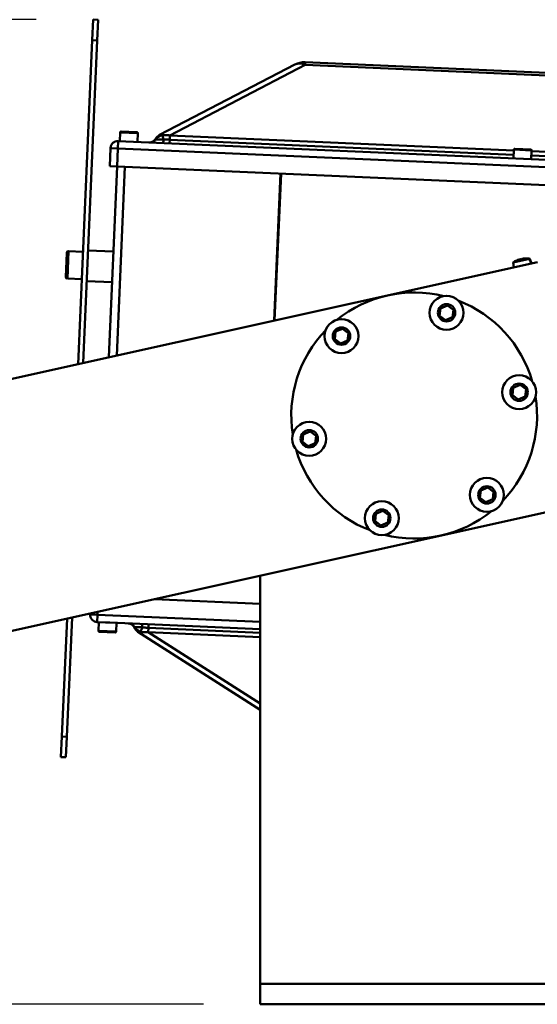
# Model space of a CAD drawing. Extents: x 208 to 433, y -11 to 137.
# Drawn here: x 302 to 308, y 44 to 56 of the extents above; entities that cross this region are included whole.
import ezdxf

# ---------------------------------------------------------------- set-up
doc = ezdxf.new("R2010")
doc.units = 0
doc.header["$LTSCALE"] = 11.111111
doc.header["$MEASUREMENT"] = 0
for name, color, linetype, lineweight in [('Dimensions(ANSI)', 7, 'Continuous', 25), ('Visible Edges(ANSI)', 7, 'Continuous', 50), ('Visible Tangent Edges(ANSI)', 7, 'Continuous', 50)]:
    doc.layers.add(name, color=color, linetype=linetype, lineweight=lineweight)
doc.styles.add('DEFAULT-ANSI~0', font='ARIAL.TTF')
doc.dimstyles.new('MY-DEFAULT-ANSI', dxfattribs={"dimscale": 11.111111, "dimtxt": 0.12, "dimasz": 0.098425, "dimexe": 0.125, "dimexo": 0.0625, "dimgap": 0.031496, "dimtad": 0, "dimtih": 1, "dimtoh": 1, "dimdec": 1, "dimrnd": 1e-08, "dimzin": 4, "dimdsep": 46, "dimtxsty": 'DEFAULT-ANSI~0', "dimcen": 0.09, "dimdle": 0.393701, "dimclrd": 250, "dimclre": 250, "dimclrt": 250, "dimadec": 0, "dimazin": 1, "dimtfac": 1, "dimtofl": 0, "dimtmove": 0, "dimatfit": 3, "dimfxl": 1, "dimtolj": 1, "dimtzin": 4, "dimlwd": 25, "dimlwe": 25, "dimarcsym": 0})

# ---------------------------------------------------------------- blocks, each defined once
blk = doc.blocks.new('*D44')
at = {"layer": 'Defpoints', "color": 0, "linetype": 'Continuous'}
for p in [(276.315, 56.378), (302.857, 56.378), (304.896, 44.373)]:
    blk.add_point(p, dxfattribs=at)
at = {"layer": 'Dimensions(ANSI)', "color": 7, "linetype": 'Continuous', "lineweight": 25}
for p, q in [((302.162, 56.378), (274.926, 56.378)), ((276.315, 55.284), (276.315, 52.286)), ((276.315, 45.466), (276.315, 49.837)), ((304.202, 44.373), (274.926, 44.373))]:
    blk.add_line(p, q, dxfattribs=at)
at = {"layer": 'Dimensions(ANSI)', "color": 7, "linetype": 'Continuous'}
for points in [[(276.133, 55.284), (276.498, 55.284), (276.315, 56.378)], [(276.133, 45.466), (276.498, 45.466), (276.315, 44.373)]]:
    blk.add_solid(points, dxfattribs=at)
at = {"layer": 'Dimensions(ANSI)', "color": 7, "linetype": 'Continuous', "lineweight": 25, "insert": (273.972, 51.936), "char_height": 1.33333, "attachment_point": 1, "style": 'DEFAULT-ANSI~0'}
blk.add_mtext('\\A1;(12.0\\fArial|b0|i0;\\H1.3342;)', dxfattribs=at)

msp = doc.modelspace()

# ---------------------------------------------------------------- linework, layer by layer
at = {"layer": 'Visible Edges(ANSI)'}
for p, q in [((302.846, 56.128), (302.857, 56.378)), ((302.917, 56.375), (302.857, 56.378)), ((302.917, 56.375), (302.906, 56.125)), ((302.846, 56.128), (302.673, 52.179)), ((302.734, 52.193), (302.906, 56.125)), ((305.319, 55.831), (303.668, 54.972)), ((310.842, 55.624), (305.446, 55.859)), ((303.186, 55.003), (303.182, 54.897)), ((303.199, 55.015), (303.391, 55.006)), ((303.403, 54.994), (303.398, 54.888)), ((313.033, 54.467), (303.162, 54.898)), ((303.069, 54.812), (303.059, 54.592)), ((307.992, 54.793), (307.987, 54.687)), ((308.004, 54.805), (308.197, 54.796)), ((308.208, 54.784), (308.203, 54.678)), ((303.151, 54.588), (303.05, 52.263)), ((303.149, 54.588), (303.059, 54.592)), ((303.149, 54.588), (313.02, 54.157)), ((305.066, 52.71), (305.145, 54.501)), ((305.15, 54.501), (305.071, 52.711)), ((302.556, 53.555), (302.733, 53.548)), ((302.794, 53.565), (303.106, 53.552)), ((290.891, 49.567), (308.281, 53.422)), ((302.523, 53.242), (302.536, 53.537)), ((307.983, 53.418), (308.058, 53.435)), ((308.056, 53.453), (308.056, 53.453)), ((308.058, 53.435), (308.183, 53.462)), ((308.063, 53.449), (308.061, 53.454)), ((308.065, 53.45), (308.063, 53.455)), ((308.073, 53.457), (308.074, 53.452)), ((308.099, 53.461), (308.099, 53.463)), ((308.1, 53.463), (308.1, 53.463)), ((308.106, 53.464), (308.106, 53.464)), ((308.183, 53.462), (308.187, 53.463)), ((308.187, 53.463), (308.205, 53.406)), ((307.983, 53.418), (307.991, 53.358)), ((302.542, 53.221), (302.719, 53.213)), ((302.778, 53.191), (303.09, 53.177)), ((307.086, 52.768), (307.097, 52.858)), ((307.097, 52.858), (307.18, 52.894)), ((307.18, 52.894), (307.253, 52.84)), ((307.253, 52.84), (307.243, 52.75)), ((307.159, 52.714), (307.086, 52.768)), ((307.243, 52.75), (307.159, 52.714)), ((305.815, 52.574), (305.899, 52.61)), ((305.899, 52.61), (305.972, 52.556)), ((305.805, 52.484), (305.815, 52.574)), ((305.878, 52.429), (305.805, 52.484)), ((305.961, 52.466), (305.878, 52.429)), ((305.972, 52.556), (305.961, 52.466)), ((307.973, 51.8), (307.983, 51.89)), ((307.983, 51.89), (308.067, 51.927)), ((308.067, 51.927), (308.14, 51.873)), ((308.14, 51.873), (308.129, 51.782)), ((308.046, 51.746), (307.973, 51.8)), ((308.129, 51.782), (308.046, 51.746)), ((305.41, 51.232), (305.42, 51.322)), ((305.42, 51.322), (305.504, 51.358)), ((305.504, 51.358), (305.577, 51.304)), ((305.577, 51.304), (305.567, 51.214)), ((305.483, 51.178), (305.41, 51.232)), ((305.567, 51.214), (305.483, 51.178)), ((307.589, 50.639), (307.672, 50.675)), ((307.672, 50.675), (307.745, 50.621)), ((307.578, 50.548), (307.589, 50.639)), ((307.651, 50.494), (307.578, 50.548)), ((307.745, 50.621), (307.735, 50.53)), ((291.54, 46.638), (308.93, 50.494)), ((307.735, 50.53), (307.651, 50.494)), ((306.297, 50.264), (306.307, 50.354)), ((306.307, 50.354), (306.391, 50.391)), ((306.391, 50.391), (306.464, 50.337)), ((306.464, 50.337), (306.453, 50.246)), ((306.37, 50.21), (306.297, 50.264)), ((306.453, 50.246), (306.37, 50.21)), ((304.896, 49.599), (304.896, 44.623)), ((304.896, 49.257), (303.606, 49.313)), ((302.821, 49.139), (302.82, 49.127)), ((302.538, 49.076), (302.475, 47.636)), ((302.535, 47.633), (302.599, 49.09)), ((302.906, 49.033), (303.007, 49.029)), ((302.921, 48.926), (302.926, 49.033)), ((303.06, 49.027), (303.007, 49.029)), ((303.06, 49.027), (304.896, 48.947)), ((303.137, 48.917), (303.142, 49.023)), ((303.125, 48.906), (302.932, 48.914)), ((303.404, 48.916), (304.896, 47.965)), ((302.464, 47.386), (302.475, 47.636)), ((302.535, 47.633), (302.524, 47.384)), ((302.464, 47.386), (302.524, 47.384)), ((304.896, 44.623), (304.896, 44.373)), ((308.396, 44.373), (304.896, 44.373))]:
    msp.add_line(p, q, dxfattribs=at)
for centre in [(307.17, 52.804), (305.888, 52.52), (308.056, 51.836), (305.494, 51.268), (307.662, 50.584), (306.38, 50.3)]:
    msp.add_circle(centre, 0.207, dxfattribs=at)
for centre, radius, start, end in [((305.435, 55.609), 0.25, 87.5, 117.5), ((303.198, 55.003), 0.0118, 87.5, 177.5), ((303.391, 54.994), 0.0118, 357.5, 87.5), ((303.159, 54.808), 0.09, 87.5, 177.5), ((303.547, 54.961), 0.08, 267.5, 330.6679), ((303.726, 54.861), 0.125, 117.5, 150.6679), ((308.004, 54.793), 0.0118, 87.5, 177.5), ((308.196, 54.785), 0.0118, 357.5, 87.5), ((302.555, 53.536), 0.0197, 87.5, 177.5), ((308.142, 53.182), 0.285, 113.8488, 123.9756), ((308.142, 53.182), 0.285, 81.0244, 91.1512), ((302.542, 53.241), 0.0197, 177.5, 267.5), ((306.775, 51.552), 1.5, 76.0524, 128.9476), ((306.775, 51.552), 1.5, 16.0524, 68.9476), ((306.775, 51.552), 1.5, 136.0524, 188.9476), ((306.775, 51.552), 1.5, 316.0524, 8.9476), ((306.775, 51.552), 1.5, 196.0524, 248.9476), ((306.775, 51.552), 1.5, 256.0524, 308.9476), ((302.91, 49.123), 0.09, 177.5, 267.5), ((303.284, 48.937), 0.08, 24.3321, 87.5), ((302.933, 48.926), 0.0118, 177.5, 267.5), ((303.126, 48.918), 0.0118, 267.5, 357.5), ((303.471, 49.021), 0.125, 204.3321, 237.5)]:
    msp.add_arc(centre, radius, start, end, dxfattribs=at)
for centre, major_axis, ratio, start_param, end_param in [((308.138, 53.181), (-0.062, 0.278), 0.965926, 0.079919, 0.191492), ((308.146, 53.183), (-0.062, 0.278), 0.965926, 0.19881, 0.215323), ((308.13, 53.184), (-0.043, -0.28), 0.919121, 3.574854, 3.700664), ((308.16, 53.19), (-0.123, 0.255), 0.777448, 6.192661, 6.31847), ((308.128, 53.179), (-0.062, 0.278), 0.258819, 0.079919, 0.215323), ((308.15, 53.26), (-0.256, 0.027), 0.765325, 5.126215, 5.182544), ((308.146, 53.183), (-0.062, 0.278), 0.965926, 0.079919, 0.086135), ((308.118, 53.181), (-0.01, 0.283), 0.612449, 0.20144, 0.256227), ((308.15, 53.26), (-0.256, 0.027), 0.765325, 5.069886, 5.126215), ((308.128, 53.179), (-0.062, 0.278), 0.258819, 6.091694, 6.203266), ((308.156, 53.185), (-0.062, 0.278), 0.258819, 0.079919, 0.215323), ((308.165, 53.192), (-0.11, 0.261), 0.612449, 5.955936, 6.081746), ((308.138, 53.181), (-0.062, 0.278), 0.965926, 6.067863, 6.203266), ((308.113, 53.18), (-0.018, 0.282), 0.367065, 6.125288, 6.251098), ((308.152, 53.189), (0.157, -0.235), 0.919121, 2.686687, 2.708332), ((308.146, 53.183), (-0.062, 0.278), 0.965926, 6.067863, 6.203266), ((308.035, 53.234), (0.113, 0.231), 0.205068, 0.105714, 0.218372)]:
    msp.add_ellipse(centre, major_axis=major_axis, ratio=ratio, start_param=start_param, end_param=end_param, dxfattribs=at)
at = {"layer": 'Visible Tangent Edges(ANSI)'}
for p, q in [((302.846, 56.128), (302.906, 56.125)), ((303.793, 54.966), (305.444, 55.826)), ((305.446, 55.859), (305.444, 55.826)), ((305.444, 55.826), (310.841, 55.59)), ((303.403, 54.994), (303.186, 55.003)), ((303.162, 54.898), (303.159, 54.808)), ((303.791, 54.914), (303.789, 54.871)), ((303.791, 54.914), (303.793, 54.966)), ((307.989, 54.731), (303.791, 54.914)), ((307.991, 54.783), (303.793, 54.966)), ((303.069, 54.812), (303.159, 54.808)), ((303.149, 54.588), (303.159, 54.808)), ((303.159, 54.808), (313.029, 54.377)), ((308.208, 54.784), (307.992, 54.793)), ((312.411, 54.59), (308.208, 54.773)), ((312.409, 54.538), (308.205, 54.722)), ((303.145, 52.284), (303.245, 54.584)), ((302.556, 53.555), (302.542, 53.221)), ((308.201, 53.405), (308.183, 53.462)), ((302.91, 49.123), (302.82, 49.127)), ((302.91, 49.123), (302.906, 49.033)), ((302.91, 49.123), (302.912, 49.159)), ((304.896, 49.037), (302.91, 49.123)), ((303.531, 48.962), (303.533, 49.006)), ((302.921, 48.926), (303.137, 48.917)), ((303.529, 48.911), (303.531, 48.962)), ((303.529, 48.911), (304.896, 48.851)), ((304.896, 48.039), (303.529, 48.911)), ((303.531, 48.962), (304.896, 48.903)), ((302.535, 47.633), (302.475, 47.636)), ((304.896, 44.623), (308.396, 44.623))]:
    msp.add_line(p, q, dxfattribs=at)
at = {"layer": 'Visible Tangent Edges(ANSI)', "flags": 128}
for points in [[(303.619, 54.918), (303.619, 54.918), (303.619, 54.919), (303.619, 54.919), (303.619, 54.919), (303.618, 54.92), (303.618, 54.92), (303.618, 54.92), (303.618, 54.92), (303.618, 54.92), (303.618, 54.921), (303.618, 54.921), (303.617, 54.921), (303.617, 54.921), (303.617, 54.921), (303.617, 54.921), (303.617, 54.922), (303.617, 54.922), (303.617, 54.922), (303.617, 54.922), (303.617, 54.922), (303.617, 54.922), (303.617, 54.922), (303.617, 54.922), (303.617, 54.922)], [(303.716, 54.914), (303.71, 54.914), (303.704, 54.914), (303.698, 54.915), (303.692, 54.915), (303.686, 54.915), (303.681, 54.915), (303.675, 54.916), (303.67, 54.916), (303.665, 54.916), (303.66, 54.916), (303.655, 54.916), (303.651, 54.917), (303.647, 54.917), (303.643, 54.917), (303.639, 54.917), (303.635, 54.917), (303.632, 54.918), (303.629, 54.918), (303.627, 54.918), (303.625, 54.918), (303.623, 54.918), (303.621, 54.918), (303.62, 54.918), (303.619, 54.918)], [(303.695, 54.968), (303.694, 54.969), (303.693, 54.97), (303.692, 54.971), (303.691, 54.971), (303.689, 54.972), (303.688, 54.972), (303.687, 54.973), (303.686, 54.973), (303.685, 54.973), (303.684, 54.974), (303.683, 54.974), (303.682, 54.974), (303.681, 54.974), (303.679, 54.974), (303.678, 54.974), (303.677, 54.974), (303.676, 54.974), (303.675, 54.974), (303.674, 54.974), (303.673, 54.973), (303.671, 54.973), (303.67, 54.973), (303.669, 54.972), (303.668, 54.972)], [(303.699, 54.968), (303.698, 54.968), (303.698, 54.968), (303.698, 54.968), (303.698, 54.968), (303.698, 54.968), (303.697, 54.968), (303.697, 54.968), (303.697, 54.968), (303.697, 54.968), (303.697, 54.968), (303.696, 54.968), (303.696, 54.968), (303.696, 54.968), (303.696, 54.968), (303.696, 54.968), (303.696, 54.968), (303.695, 54.968), (303.695, 54.968), (303.695, 54.968), (303.695, 54.968), (303.695, 54.968), (303.695, 54.968), (303.695, 54.968), (303.695, 54.968)], [(303.793, 54.966), (303.789, 54.967), (303.785, 54.968), (303.781, 54.968), (303.777, 54.969), (303.773, 54.969), (303.769, 54.97), (303.765, 54.97), (303.761, 54.971), (303.757, 54.971), (303.753, 54.971), (303.749, 54.971), (303.745, 54.971), (303.741, 54.971), (303.737, 54.971), (303.733, 54.971), (303.729, 54.971), (303.725, 54.971), (303.721, 54.971), (303.717, 54.97), (303.714, 54.97), (303.71, 54.97), (303.706, 54.969), (303.702, 54.969), (303.699, 54.968)], [(303.791, 54.914), (303.788, 54.915), (303.785, 54.915), (303.781, 54.915), (303.778, 54.915), (303.775, 54.915), (303.772, 54.915), (303.769, 54.915), (303.766, 54.915), (303.763, 54.915), (303.76, 54.915), (303.757, 54.915), (303.754, 54.915), (303.751, 54.915), (303.747, 54.915), (303.744, 54.915), (303.741, 54.915), (303.738, 54.915), (303.735, 54.915), (303.732, 54.915), (303.729, 54.915), (303.725, 54.914), (303.722, 54.914), (303.719, 54.914), (303.716, 54.914)], [(303.357, 48.97), (303.357, 48.97), (303.357, 48.97), (303.357, 48.97), (303.357, 48.97), (303.357, 48.97), (303.357, 48.97), (303.357, 48.97), (303.357, 48.97), (303.357, 48.97), (303.357, 48.971), (303.358, 48.971), (303.358, 48.971), (303.358, 48.971), (303.358, 48.971), (303.358, 48.971), (303.358, 48.971), (303.358, 48.972), (303.359, 48.972), (303.359, 48.972), (303.359, 48.972), (303.359, 48.973), (303.359, 48.973), (303.359, 48.973), (303.36, 48.973)], [(303.36, 48.973), (303.361, 48.973), (303.362, 48.973), (303.363, 48.973), (303.365, 48.973), (303.367, 48.973), (303.37, 48.973), (303.373, 48.973), (303.376, 48.973), (303.379, 48.973), (303.383, 48.973), (303.387, 48.972), (303.391, 48.972), (303.396, 48.972), (303.4, 48.972), (303.405, 48.972), (303.41, 48.971), (303.416, 48.971), (303.421, 48.971), (303.427, 48.971), (303.433, 48.97), (303.438, 48.97), (303.444, 48.97), (303.45, 48.97), (303.456, 48.969)], [(303.404, 48.916), (303.405, 48.915), (303.406, 48.915), (303.407, 48.914), (303.408, 48.914), (303.409, 48.913), (303.41, 48.913), (303.411, 48.913), (303.413, 48.913), (303.414, 48.912), (303.415, 48.912), (303.416, 48.912), (303.417, 48.912), (303.418, 48.912), (303.419, 48.913), (303.421, 48.913), (303.422, 48.913), (303.423, 48.913), (303.424, 48.914), (303.425, 48.914), (303.426, 48.915), (303.427, 48.915), (303.428, 48.916), (303.429, 48.916), (303.431, 48.917)], [(303.431, 48.917), (303.431, 48.917), (303.431, 48.917), (303.431, 48.917), (303.431, 48.917), (303.431, 48.917), (303.431, 48.917), (303.431, 48.917), (303.431, 48.917), (303.432, 48.917), (303.432, 48.917), (303.432, 48.917), (303.432, 48.917), (303.432, 48.917), (303.432, 48.917), (303.433, 48.917), (303.433, 48.917), (303.433, 48.917), (303.433, 48.917), (303.433, 48.917), (303.434, 48.917), (303.434, 48.917), (303.434, 48.917), (303.434, 48.917), (303.434, 48.917)], [(303.434, 48.917), (303.438, 48.916), (303.442, 48.915), (303.446, 48.914), (303.449, 48.914), (303.453, 48.913), (303.457, 48.912), (303.461, 48.912), (303.465, 48.911), (303.468, 48.911), (303.472, 48.91), (303.476, 48.91), (303.48, 48.91), (303.484, 48.909), (303.488, 48.909), (303.492, 48.909), (303.496, 48.909), (303.5, 48.909), (303.504, 48.909), (303.508, 48.909), (303.512, 48.909), (303.516, 48.909), (303.52, 48.91), (303.524, 48.91), (303.529, 48.911)], [(303.456, 48.969), (303.46, 48.969), (303.463, 48.968), (303.466, 48.968), (303.469, 48.968), (303.472, 48.967), (303.475, 48.967), (303.478, 48.966), (303.481, 48.966), (303.485, 48.966), (303.488, 48.965), (303.491, 48.965), (303.494, 48.965), (303.497, 48.965), (303.5, 48.964), (303.503, 48.964), (303.506, 48.964), (303.509, 48.964), (303.512, 48.963), (303.515, 48.963), (303.519, 48.963), (303.522, 48.963), (303.525, 48.963), (303.528, 48.962), (303.531, 48.962)]]:
    msp.add_lwpolyline(points, dxfattribs=at)
at = {"layer": 'Visible Tangent Edges(ANSI)'}
for centre in [(307.17, 52.804), (305.888, 52.52), (308.056, 51.836), (305.494, 51.268), (307.662, 50.584), (306.38, 50.3)]:
    msp.add_circle(centre, 0.106, dxfattribs=at)
for centre, major_axis, ratio, start_param, end_param in [((305.435, 55.609), (-0.115, 0.222), 0.654654, 5.560451, 6.283185), ((303.552, 54.961), (-0.0429, -0.0673), 0.996519, 0.521155, 1.570796), ((303.724, 54.851), (-0.122, 0.027), 0.957645, 5.161538, 5.922435), ((303.726, 54.851), (-0.03, 0.121), 0.050832, 5.243228, 6.004124), ((303.71, 54.954), (-0.0035, -0.0799), 0.117199, 0, 1.049641), ((308.142, 53.182), (-0.062, 0.278), 0.258819, 0.215935, 0.37482), ((303.289, 48.937), (-0.0369, 0.0708), 0.996519, 4.712389, 5.76203), ((303.447, 48.93), (0.0035, 0.0799), 0.117199, 5.233544, 6.283185), ((303.47, 49.031), (-0.124, -0.017), 0.957645, 0.360751, 1.121647), ((303.472, 49.031), (-0.041, -0.118), 0.050832, 0.279061, 1.039957)]:
    msp.add_ellipse(centre, major_axis=major_axis, ratio=ratio, start_param=start_param, end_param=end_param, dxfattribs=at)

# ---------------------------------------------------------------- dimensions: what is measured, and where the dimension line sits
at = {"layer": 'Dimensions(ANSI)', "color": 7, "linetype": 'Continuous', "lineweight": 25}
dim = msp.add_linear_dim(base=(276.315, 56.378), p1=(304.896, 44.373), p2=(302.857, 56.378), angle=90, text='(<>\\fArial|b0|i0;\\H1.3342;)', dimstyle='MY-DEFAULT-ANSI', override={"dimclrd": 7, "dimclre": 7, "dimclrt": 7}, dxfattribs=at)
dim.commit()
dim.dimension.update_dxf_attribs({"geometry": '*D44', "text_midpoint": (276.315, 51.062), "dimtype": 160})

doc.saveas('drawing.dxf')
